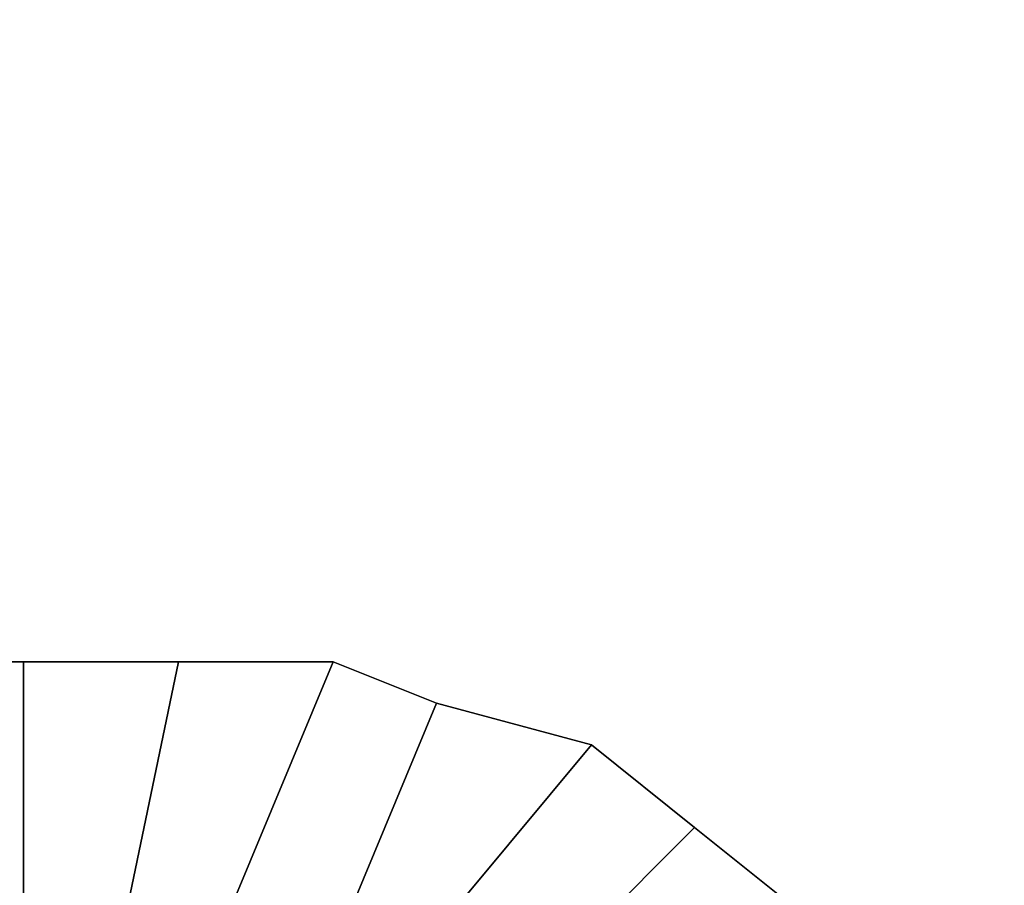
# Model space of a CAD drawing. Units: millimetres. Extents: x 10832 to 27036, y -3521 to 6514.
# Drawn here: x 12845 to 12927, y 2513 to 2586 of the extents above; entities that cross this region are included whole.
import ezdxf

# ---------------------------------------------------------------- set-up
doc = ezdxf.new("R2010")
doc.units = ezdxf.units.MM
doc.layers.add('PDF _Игровой комплекс', color=7, linetype='Continuous')
doc.layers.add('Игровой комплекс', color=251, linetype='Continuous', lineweight=25)
doc.layers.add('МАФЫ НАШИ', color=251, linetype='Continuous', lineweight=25)

# ---------------------------------------------------------------- blocks, each defined once
blk = doc.blocks.new('yuky8u')
at = {"layer": 'PDF _Игровой комплекс', "lineweight": 25}
for points in [[(11926.588, 2933.008), (11934.659, 2933.008), (11946.765, 2933.008), (11958.872, 2933.008), (11966.942, 2928.972), (11979.049, 2924.937), (11987.12, 2916.866), (11995.19, 2908.795)], [(11926.588, 2933.008), (11934.659, 2933.008), (11946.765, 2933.008), (11958.872, 2933.008), (11966.942, 2928.972), (11979.049, 2924.937), (11987.12, 2916.866), (11995.19, 2908.795)], [(11926.588, 2933.008), (11934.659, 2933.008), (11946.765, 2933.008), (11958.872, 2933.008), (11966.942, 2928.972), (11979.049, 2924.937), (11987.12, 2916.866), (11995.19, 2908.795)], [(11926.588, 2933.008), (11934.659, 2933.008), (11946.765, 2933.008), (11958.872, 2933.008), (11966.942, 2928.972), (11979.049, 2924.937), (11987.12, 2916.866), (11995.19, 2908.795)], [(11926.588, 2933.008), (11934.659, 2933.008), (11946.765, 2933.008), (11958.872, 2933.008), (11966.942, 2928.972), (11979.049, 2924.937), (11987.12, 2916.866), (11995.19, 2908.795)], [(11926.588, 2933.008), (11934.659, 2933.008), (11946.765, 2933.008), (11958.872, 2933.008), (11966.942, 2928.972), (11979.049, 2924.937), (11987.12, 2916.866), (11995.19, 2908.795)], [(11926.588, 2933.008), (11934.659, 2933.008), (11946.765, 2933.008), (11958.872, 2933.008), (11966.942, 2928.972), (11979.049, 2924.937), (11987.12, 2916.866), (11995.19, 2908.795)], [(11926.588, 2933.008), (11934.659, 2933.008), (11946.765, 2933.008), (11958.872, 2933.008), (11966.942, 2928.972), (11979.049, 2924.937), (11987.12, 2916.866), (11995.19, 2908.795)], [(11926.588, 2933.008), (11934.659, 2933.008), (11946.765, 2933.008), (11958.872, 2933.008), (11966.942, 2928.972), (11979.049, 2924.937), (11987.12, 2916.866), (11995.19, 2908.795)], [(11926.588, 2933.008), (11934.659, 2933.008), (11946.765, 2933.008), (11958.872, 2933.008), (11966.942, 2928.972), (11979.049, 2924.937), (11987.12, 2916.866), (11995.19, 2908.795)], [(11926.588, 2933.008), (11934.659, 2933.008), (11946.765, 2933.008), (11958.872, 2933.008), (11966.942, 2928.972), (11979.049, 2924.937), (11987.12, 2916.866), (11995.19, 2908.795)], [(11926.588, 2933.008), (11934.659, 2933.008), (11946.765, 2933.008), (11958.872, 2933.008), (11966.942, 2928.972), (11979.049, 2924.937), (11987.12, 2916.866), (11995.19, 2908.795)], [(11926.588, 2933.008), (11934.659, 2933.008), (11946.765, 2933.008), (11958.872, 2933.008), (11966.942, 2928.972), (11979.049, 2924.937), (11987.12, 2916.866), (11995.19, 2908.795)], [(11926.588, 2933.008), (11934.659, 2933.008), (11946.765, 2933.008), (11958.872, 2933.008), (11966.942, 2928.972), (11979.049, 2924.937), (11987.12, 2916.866), (11995.19, 2908.795)], [(11926.588, 2933.008), (11934.659, 2933.008), (11946.765, 2933.008), (11958.872, 2933.008), (11966.942, 2928.972), (11979.049, 2924.937), (11987.12, 2916.866), (11995.19, 2908.795)], [(11926.588, 2933.008), (11934.659, 2933.008), (11946.765, 2933.008), (11958.872, 2933.008), (11966.942, 2928.972), (11979.049, 2924.937), (11987.12, 2916.866), (11995.19, 2908.795)], [(11934.659, 2908.795), (11934.659, 2933.008), (11946.765, 2933.008), (11942.73, 2908.795)], [(11950.801, 2908.795), (11958.872, 2933.008), (11966.942, 2928.972), (11958.872, 2904.76)], [(11962.907, 2900.724), (11979.049, 2924.937), (11987.12, 2916.866), (11970.978, 2896.689)], [(11995.19, 2908.795), (11987.12, 2916.866), (11970.978, 2896.689)], [(11962.907, 2900.724), (11979.049, 2924.937), (11966.942, 2928.972), (11958.872, 2904.76)], [(11950.801, 2908.795), (11958.872, 2933.008), (11946.765, 2933.008), (11942.73, 2908.795)], [(11934.659, 2908.795), (11934.659, 2933.008), (11926.588, 2933.008)], [(11995.19, 2908.795), (11987.12, 2916.866), (11979.049, 2924.937), (11966.942, 2928.972), (11958.872, 2933.008), (11946.765, 2933.008), (11934.659, 2933.008), (11926.588, 2933.008)], [(11995.19, 2908.795), (11987.12, 2916.866), (11979.049, 2924.937), (11966.942, 2928.972), (11958.872, 2933.008), (11946.765, 2933.008), (11934.659, 2933.008), (11926.588, 2933.008)], [(11995.19, 2908.795), (11987.12, 2916.866), (11979.049, 2924.937), (11966.942, 2928.972), (11958.872, 2933.008), (11946.765, 2933.008), (11934.659, 2933.008), (11926.588, 2933.008)], [(11995.19, 2908.795), (11987.12, 2916.866), (11979.049, 2924.937), (11966.942, 2928.972), (11958.872, 2933.008), (11946.765, 2933.008), (11934.659, 2933.008), (11926.588, 2933.008)], [(11995.19, 2908.795), (11987.12, 2916.866), (11979.049, 2924.937), (11966.942, 2928.972), (11958.872, 2933.008), (11946.765, 2933.008), (11934.659, 2933.008), (11926.588, 2933.008)], [(11995.19, 2908.795), (11987.12, 2916.866), (11979.049, 2924.937), (11966.942, 2928.972), (11958.872, 2933.008), (11946.765, 2933.008), (11934.659, 2933.008), (11926.588, 2933.008)], [(11995.19, 2908.795), (11987.12, 2916.866), (11979.049, 2924.937), (11966.942, 2928.972), (11958.872, 2933.008), (11946.765, 2933.008), (11934.659, 2933.008), (11926.588, 2933.008)], [(11995.19, 2908.795), (11987.12, 2916.866), (11979.049, 2924.937), (11966.942, 2928.972), (11958.872, 2933.008), (11946.765, 2933.008), (11934.659, 2933.008), (11926.588, 2933.008)], [(11995.19, 2908.795), (11987.12, 2916.866), (11979.049, 2924.937), (11966.942, 2928.972), (11958.872, 2933.008), (11946.765, 2933.008), (11934.659, 2933.008), (11926.588, 2933.008)], [(11995.19, 2908.795), (11987.12, 2916.866), (11979.049, 2924.937), (11966.942, 2928.972), (11958.872, 2933.008), (11946.765, 2933.008), (11934.659, 2933.008), (11926.588, 2933.008)], [(11995.19, 2908.795), (11987.12, 2916.866), (11979.049, 2924.937), (11966.942, 2928.972), (11958.872, 2933.008), (11946.765, 2933.008), (11934.659, 2933.008), (11926.588, 2933.008)], [(11995.19, 2908.795), (11987.12, 2916.866), (11979.049, 2924.937), (11966.942, 2928.972), (11958.872, 2933.008), (11946.765, 2933.008), (11934.659, 2933.008), (11926.588, 2933.008)], [(11995.19, 2908.795), (11987.12, 2916.866), (11979.049, 2924.937), (11966.942, 2928.972), (11958.872, 2933.008), (11946.765, 2933.008), (11934.659, 2933.008), (11926.588, 2933.008)], [(11995.19, 2908.795), (11987.12, 2916.866), (11979.049, 2924.937), (11966.942, 2928.972), (11958.872, 2933.008), (11946.765, 2933.008), (11934.659, 2933.008), (11926.588, 2933.008)], [(11995.19, 2908.795), (11987.12, 2916.866), (11979.049, 2924.937), (11966.942, 2928.972), (11958.872, 2933.008), (11946.765, 2933.008), (11934.659, 2933.008), (11926.588, 2933.008)], [(11995.19, 2908.795), (11987.12, 2916.866), (11979.049, 2924.937), (11966.942, 2928.972), (11958.872, 2933.008), (11946.765, 2933.008), (11934.659, 2933.008), (11926.588, 2933.008)], [(11926.588, 2933.008), (11934.659, 2933.008), (11934.659, 2908.795)], [(11942.73, 2908.795), (11946.765, 2933.008), (11958.872, 2933.008), (11950.801, 2908.795)], [(11958.872, 2904.76), (11966.942, 2928.972), (11979.049, 2924.937), (11962.907, 2900.724)], [(11970.978, 2896.689), (11987.12, 2916.866), (11995.19, 2908.795)], [(11970.978, 2896.689), (11987.12, 2916.866), (11979.049, 2924.937), (11962.907, 2900.724)], [(11958.872, 2904.76), (11966.942, 2928.972), (11958.872, 2933.008), (11950.801, 2908.795)], [(11942.73, 2908.795), (11946.765, 2933.008), (11934.659, 2933.008), (11934.659, 2908.795)], [(11926.588, 2933.008), (11934.659, 2933.008), (11946.765, 2933.008), (11958.872, 2933.008), (11966.942, 2928.972), (11979.049, 2924.937), (11987.12, 2916.866), (11995.19, 2908.795)], [(11926.588, 2933.008), (11934.659, 2933.008), (11946.765, 2933.008), (11958.872, 2933.008), (11966.942, 2928.972), (11979.049, 2924.937), (11987.12, 2916.866), (11995.19, 2908.795)], [(11926.588, 2933.008), (11934.659, 2933.008), (11946.765, 2933.008), (11958.872, 2933.008), (11966.942, 2928.972), (11979.049, 2924.937), (11987.12, 2916.866), (11995.19, 2908.795)], [(11926.588, 2933.008), (11934.659, 2933.008), (11946.765, 2933.008), (11958.872, 2933.008), (11966.942, 2928.972), (11979.049, 2924.937), (11987.12, 2916.866), (11995.19, 2908.795)], [(11926.588, 2933.008), (11934.659, 2933.008), (11946.765, 2933.008), (11958.872, 2933.008), (11966.942, 2928.972), (11979.049, 2924.937), (11987.12, 2916.866), (11995.19, 2908.795)], [(11926.588, 2933.008), (11934.659, 2933.008), (11946.765, 2933.008), (11958.872, 2933.008), (11966.942, 2928.972), (11979.049, 2924.937), (11987.12, 2916.866), (11995.19, 2908.795)], [(11926.588, 2933.008), (11934.659, 2933.008), (11946.765, 2933.008), (11958.872, 2933.008), (11966.942, 2928.972), (11979.049, 2924.937), (11987.12, 2916.866), (11995.19, 2908.795)], [(11926.588, 2933.008), (11934.659, 2933.008), (11946.765, 2933.008), (11958.872, 2933.008), (11966.942, 2928.972), (11979.049, 2924.937), (11987.12, 2916.866), (11995.19, 2908.795)], [(11926.588, 2933.008), (11934.659, 2933.008), (11946.765, 2933.008), (11958.872, 2933.008), (11966.942, 2928.972), (11979.049, 2924.937), (11987.12, 2916.866), (11995.19, 2908.795)], [(11926.588, 2933.008), (11934.659, 2933.008), (11946.765, 2933.008), (11958.872, 2933.008), (11966.942, 2928.972), (11979.049, 2924.937), (11987.12, 2916.866), (11995.19, 2908.795)], [(11926.588, 2933.008), (11934.659, 2933.008), (11946.765, 2933.008), (11958.872, 2933.008), (11966.942, 2928.972), (11979.049, 2924.937), (11987.12, 2916.866), (11995.19, 2908.795)], [(11926.588, 2933.008), (11934.659, 2933.008), (11946.765, 2933.008), (11958.872, 2933.008), (11966.942, 2928.972), (11979.049, 2924.937), (11987.12, 2916.866), (11995.19, 2908.795)], [(11926.588, 2933.008), (11934.659, 2933.008), (11946.765, 2933.008), (11958.872, 2933.008), (11966.942, 2928.972), (11979.049, 2924.937), (11987.12, 2916.866), (11995.19, 2908.795)], [(11926.588, 2933.008), (11934.659, 2933.008), (11946.765, 2933.008), (11958.872, 2933.008), (11966.942, 2928.972), (11979.049, 2924.937), (11987.12, 2916.866), (11995.19, 2908.795)], [(11926.588, 2933.008), (11934.659, 2933.008), (11946.765, 2933.008), (11958.872, 2933.008), (11966.942, 2928.972), (11979.049, 2924.937), (11987.12, 2916.866), (11995.19, 2908.795)], [(11926.588, 2933.008), (11934.659, 2933.008), (11946.765, 2933.008), (11958.872, 2933.008), (11966.942, 2928.972), (11979.049, 2924.937), (11987.12, 2916.866), (11995.19, 2908.795)], [(11934.659, 2908.795), (11934.659, 2933.008), (11946.765, 2933.008), (11942.73, 2908.795)], [(11950.801, 2908.795), (11958.872, 2933.008), (11966.942, 2928.972), (11958.872, 2904.76)], [(11962.907, 2900.724), (11979.049, 2924.937), (11987.12, 2916.866), (11970.978, 2896.689)], [(11995.19, 2908.795), (11987.12, 2916.866), (11970.978, 2896.689)], [(11962.907, 2900.724), (11979.049, 2924.937), (11966.942, 2928.972), (11958.872, 2904.76)], [(11950.801, 2908.795), (11958.872, 2933.008), (11946.765, 2933.008), (11942.73, 2908.795)], [(11934.659, 2908.795), (11934.659, 2933.008), (11926.588, 2933.008)], [(11995.19, 2908.795), (11987.12, 2916.866), (11979.049, 2924.937), (11966.942, 2928.972), (11958.872, 2933.008), (11946.765, 2933.008), (11934.659, 2933.008), (11926.588, 2933.008)], [(11995.19, 2908.795), (11987.12, 2916.866), (11979.049, 2924.937), (11966.942, 2928.972), (11958.872, 2933.008), (11946.765, 2933.008), (11934.659, 2933.008), (11926.588, 2933.008)], [(11995.19, 2908.795), (11987.12, 2916.866), (11979.049, 2924.937), (11966.942, 2928.972), (11958.872, 2933.008), (11946.765, 2933.008), (11934.659, 2933.008), (11926.588, 2933.008)], [(11995.19, 2908.795), (11987.12, 2916.866), (11979.049, 2924.937), (11966.942, 2928.972), (11958.872, 2933.008), (11946.765, 2933.008), (11934.659, 2933.008), (11926.588, 2933.008)], [(11995.19, 2908.795), (11987.12, 2916.866), (11979.049, 2924.937), (11966.942, 2928.972), (11958.872, 2933.008), (11946.765, 2933.008), (11934.659, 2933.008), (11926.588, 2933.008)], [(11995.19, 2908.795), (11987.12, 2916.866), (11979.049, 2924.937), (11966.942, 2928.972), (11958.872, 2933.008), (11946.765, 2933.008), (11934.659, 2933.008), (11926.588, 2933.008)], [(11995.19, 2908.795), (11987.12, 2916.866), (11979.049, 2924.937), (11966.942, 2928.972), (11958.872, 2933.008), (11946.765, 2933.008), (11934.659, 2933.008), (11926.588, 2933.008)], [(11995.19, 2908.795), (11987.12, 2916.866), (11979.049, 2924.937), (11966.942, 2928.972), (11958.872, 2933.008), (11946.765, 2933.008), (11934.659, 2933.008), (11926.588, 2933.008)], [(11995.19, 2908.795), (11987.12, 2916.866), (11979.049, 2924.937), (11966.942, 2928.972), (11958.872, 2933.008), (11946.765, 2933.008), (11934.659, 2933.008), (11926.588, 2933.008)], [(11995.19, 2908.795), (11987.12, 2916.866), (11979.049, 2924.937), (11966.942, 2928.972), (11958.872, 2933.008), (11946.765, 2933.008), (11934.659, 2933.008), (11926.588, 2933.008)], [(11995.19, 2908.795), (11987.12, 2916.866), (11979.049, 2924.937), (11966.942, 2928.972), (11958.872, 2933.008), (11946.765, 2933.008), (11934.659, 2933.008), (11926.588, 2933.008)], [(11995.19, 2908.795), (11987.12, 2916.866), (11979.049, 2924.937), (11966.942, 2928.972), (11958.872, 2933.008), (11946.765, 2933.008), (11934.659, 2933.008), (11926.588, 2933.008)], [(11995.19, 2908.795), (11987.12, 2916.866), (11979.049, 2924.937), (11966.942, 2928.972), (11958.872, 2933.008), (11946.765, 2933.008), (11934.659, 2933.008), (11926.588, 2933.008)], [(11995.19, 2908.795), (11987.12, 2916.866), (11979.049, 2924.937), (11966.942, 2928.972), (11958.872, 2933.008), (11946.765, 2933.008), (11934.659, 2933.008), (11926.588, 2933.008)], [(11995.19, 2908.795), (11987.12, 2916.866), (11979.049, 2924.937), (11966.942, 2928.972), (11958.872, 2933.008), (11946.765, 2933.008), (11934.659, 2933.008), (11926.588, 2933.008)], [(11995.19, 2908.795), (11987.12, 2916.866), (11979.049, 2924.937), (11966.942, 2928.972), (11958.872, 2933.008), (11946.765, 2933.008), (11934.659, 2933.008), (11926.588, 2933.008)], [(11926.588, 2933.008), (11934.659, 2933.008), (11934.659, 2908.795)], [(11942.73, 2908.795), (11946.765, 2933.008), (11958.872, 2933.008), (11950.801, 2908.795)], [(11958.872, 2904.76), (11966.942, 2928.972), (11979.049, 2924.937), (11962.907, 2900.724)], [(11970.978, 2896.689), (11987.12, 2916.866), (11995.19, 2908.795)], [(11970.978, 2896.689), (11987.12, 2916.866), (11979.049, 2924.937), (11962.907, 2900.724)], [(11958.872, 2904.76), (11966.942, 2928.972), (11958.872, 2933.008), (11950.801, 2908.795)], [(11942.73, 2908.795), (11946.765, 2933.008), (11934.659, 2933.008), (11934.659, 2908.795)]]:
    blk.add_lwpolyline(points, dxfattribs=at)
blk = doc.blocks.new('пртнгг7лш7л')
at = {"layer": 'МАФЫ НАШИ'}
blk.add_arc((13043.859, 583.649), 2905.576, 92.296378, 139.577659, dxfattribs=at)
at = {"layer": 'МАФЫ НАШИ', "xscale": 1.07627, "yscale": 0.86334}
blk.add_blockref('yuky8u', (0, 0), dxfattribs=at)

msp = doc.modelspace()

# ---------------------------------------------------------------- block references
at = {"layer": 'Игровой комплекс'}
msp.add_blockref('пртнгг7лш7л', (0, 0), dxfattribs=at)

doc.saveas('drawing.dxf')
